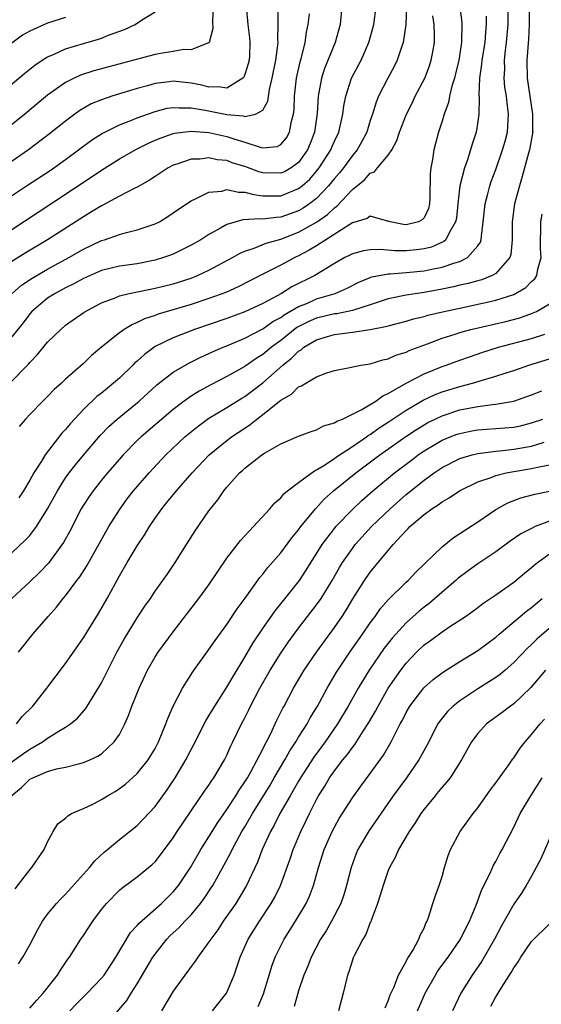
# Model space of a CAD drawing. Units: inches. Extents: x 2565000 to 2568000, y 1518000 to 1521000.
# Drawn here: x 2565676 to 2565734, y 1518770 to 1518880 of the extents above; entities that cross this region are included whole.
import ezdxf

# ---------------------------------------------------------------- set-up
doc = ezdxf.new("R2010")
doc.units = ezdxf.units.IN
doc.header["$MEASUREMENT"] = 0
doc.layers.add('LD25651518_2ft', color=52, linetype='Continuous')

msp = doc.modelspace()

# ---------------------------------------------------------------- linework, layer by layer
at = {"layer": 'LD25651518_2ft'}
for points, elevation in [([(2565670.97, 1518869), (2565676.44, 1518873.56), (2565677.56, 1518874.44), (2565678.39, 1518875), (2565679, 1518875.38), (2565679.66, 1518875.66), (2565681, 1518876.28), (2565683, 1518876.89), (2565684.66, 1518877.34), (2565685, 1518877.46), (2565685.8, 1518877.8), (2565687.58, 1518878.42), (2565688.75, 1518879), (2565689.48, 1518879.48), (2565691, 1518880.39)], 8322), ([(2565672.04, 1518857.96), (2565676.66, 1518861), (2565679.27, 1518862.73), (2565681, 1518863.95), (2565682.46, 1518865), (2565683.91, 1518866.09), (2565685.12, 1518866.88), (2565685.37, 1518867), (2565687, 1518867.79), (2565688.27, 1518868.27), (2565689, 1518868.57), (2565690.14, 1518869), (2565691, 1518869.3), (2565692.35, 1518869.65), (2565693, 1518869.75), (2565693.69, 1518869.69), (2565695, 1518869.69), (2565696.57, 1518869.43), (2565699, 1518868.96), (2565700.81, 1518868.81), (2565701, 1518868.75), (2565702.2, 1518869), (2565703, 1518869.45), (2565703.57, 1518870.43), (2565703.74, 1518871.74), (2565704.06, 1518873), (2565704.46, 1518875), (2565704.7, 1518876.7), (2565704.72, 1518877), (2565704.7, 1518877.3), (2565704.73, 1518879), (2565704.72, 1518880.72)], 8328), ([(2565697.47, 1518881), (2565697.38, 1518879.38), (2565697.44, 1518878.56), (2565697.04, 1518877), (2565697, 1518876.95), (2565696.95, 1518876.95), (2565695, 1518876.15), (2565694.19, 1518876.19), (2565693, 1518875.98), (2565691.81, 1518875.81), (2565691, 1518875.65), (2565688.6, 1518875), (2565684.17, 1518873.83), (2565682.67, 1518873.33), (2565681.96, 1518873), (2565681, 1518872.52), (2565679, 1518871.12), (2565676.44, 1518869), (2565673.97, 1518867)], 8324), ([(2565701.16, 1518881), (2565701.32, 1518879), (2565701.52, 1518877.52), (2565701.56, 1518877), (2565701.51, 1518875.51), (2565701.48, 1518875), (2565701.39, 1518874.61), (2565701, 1518873.4), (2565700.88, 1518873.12), (2565700.77, 1518873), (2565699, 1518871.91), (2565698.05, 1518872.05), (2565697, 1518872), (2565696.21, 1518872.21), (2565695, 1518872.44), (2565693, 1518872.67), (2565692.61, 1518872.61), (2565691, 1518872.41), (2565690.15, 1518872.15), (2565689, 1518871.84), (2565686.17, 1518871), (2565685, 1518870.61), (2565683.87, 1518870.13), (2565682.6, 1518869.4), (2565682.04, 1518869), (2565681, 1518868.22), (2565679.21, 1518866.79), (2565676.87, 1518865), (2565673.98, 1518863)], 8326), ([(2565719.05, 1518881), (2565718.95, 1518879), (2565718.66, 1518877), (2565718.47, 1518876.47), (2565718.01, 1518875), (2565717.68, 1518874.32), (2565716.97, 1518873), (2565715.93, 1518871), (2565715.65, 1518870.35), (2565715.23, 1518869), (2565715, 1518868.3), (2565714.6, 1518867), (2565714.07, 1518865.93), (2565713.52, 1518865), (2565713, 1518864.39), (2565712, 1518863), (2565711.55, 1518862.45), (2565711, 1518861.82), (2565710.35, 1518861), (2565709, 1518859.59), (2565708.23, 1518859), (2565707.5, 1518858.5), (2565707, 1518858.21), (2565705, 1518857.5), (2565704.51, 1518857.49), (2565703, 1518857.3), (2565702.66, 1518857.34), (2565700.77, 1518857.23), (2565699, 1518856.71), (2565698.29, 1518856.29), (2565697, 1518855.59), (2565696.08, 1518855), (2565695, 1518854.38), (2565693, 1518853.4), (2565692.72, 1518853.28), (2565691.94, 1518853), (2565691, 1518852.71), (2565689, 1518852.32), (2565687, 1518852.05), (2565685, 1518851.56), (2565683, 1518850.68), (2565681.92, 1518850.07), (2565681, 1518849.63), (2565679.83, 1518849), (2565679, 1518848.46), (2565677.24, 1518847), (2565677, 1518846.73), (2565676.26, 1518845.74), (2565675, 1518844.17)], 8336), ([(2565711.84, 1518881), (2565711.62, 1518879), (2565711.08, 1518877), (2565709.9, 1518874.1), (2565709.54, 1518873), (2565709.17, 1518871), (2565709.06, 1518869.07), (2565708.79, 1518867), (2565708.29, 1518865.71), (2565708, 1518865), (2565707, 1518863.61), (2565706.16, 1518863), (2565705.42, 1518862.58), (2565705, 1518862.4), (2565703, 1518862.46), (2565702.57, 1518862.57), (2565701.11, 1518863.11), (2565699.58, 1518863.58), (2565699, 1518863.81), (2565697.91, 1518863.91), (2565697, 1518864.12), (2565695.99, 1518863.99), (2565695, 1518863.96), (2565693.41, 1518863.41), (2565693, 1518863.29), (2565692.44, 1518863), (2565691, 1518862.05), (2565690.38, 1518861.62), (2565689, 1518860.85), (2565688.73, 1518860.73), (2565687, 1518859.84), (2565685.15, 1518858.85), (2565685, 1518858.78), (2565683.91, 1518858.09), (2565683, 1518857.56), (2565679, 1518855), (2565676.49, 1518853.51), (2565675, 1518852.56)], 8332), ([(2565675, 1518820.1), (2565676.51, 1518821.49), (2565677, 1518822.03), (2565677.76, 1518823), (2565679, 1518824.99), (2565680.09, 1518827), (2565681, 1518828.43), (2565681.41, 1518829), (2565682.1, 1518829.9), (2565683, 1518830.99), (2565684.85, 1518833.15), (2565685.83, 1518834.17), (2565686.74, 1518835), (2565689.2, 1518837), (2565691.19, 1518838.81), (2565693, 1518840.22), (2565694.76, 1518841.24), (2565696.1, 1518841.9), (2565697, 1518842.29), (2565697.48, 1518842.52), (2565698.6, 1518843), (2565699.26, 1518843.26), (2565701, 1518844.01), (2565703, 1518845.06), (2565704.14, 1518845.86), (2565705, 1518846.32), (2565705.39, 1518846.61), (2565707, 1518847.54), (2565707.9, 1518847.9), (2565709, 1518848.39), (2565711.09, 1518849), (2565712.42, 1518849.58), (2565713.73, 1518850.27), (2565715, 1518850.78), (2565715.16, 1518850.84), (2565717, 1518851.2), (2565717.2, 1518851.2), (2565719, 1518851.33), (2565721, 1518851.53), (2565721.68, 1518851.68), (2565723, 1518851.93), (2565724.43, 1518852.43), (2565725, 1518852.58), (2565725.86, 1518853), (2565727, 1518854.3), (2565727.29, 1518854.71), (2565727.38, 1518855), (2565727.39, 1518855.39), (2565727.6, 1518857), (2565727.81, 1518859), (2565728.12, 1518860.12), (2565728.33, 1518861), (2565728.5, 1518861.5), (2565729, 1518862.82), (2565729.76, 1518865), (2565730.03, 1518865.97), (2565730.29, 1518867), (2565730.43, 1518869), (2565730.26, 1518870.26), (2565730.18, 1518871), (2565730.02, 1518872.02), (2565729.94, 1518873), (2565729.99, 1518874.01), (2565729.98, 1518875), (2565730.08, 1518876.08), (2565730.21, 1518877), (2565730.39, 1518879), (2565730.38, 1518880.38)], 8344), ([(2565732.71, 1518881.29), (2565732.72, 1518879), (2565732.66, 1518877.34), (2565732.48, 1518875), (2565732.5, 1518873), (2565733.11, 1518869), (2565733.1, 1518867.1), (2565733.12, 1518867), (2565733.11, 1518866.89), (2565732.8, 1518865.2), (2565732.75, 1518865), (2565732.64, 1518864.64), (2565731.96, 1518862.04), (2565731.63, 1518861), (2565731.1, 1518859), (2565730.82, 1518857), (2565730.82, 1518855), (2565730.67, 1518853.33), (2565730.57, 1518853), (2565729, 1518851.23), (2565728.61, 1518851), (2565727.46, 1518850.54), (2565727, 1518850.42), (2565725.9, 1518850.1), (2565725, 1518849.91), (2565724.27, 1518849.73), (2565723, 1518849.48), (2565721, 1518849.12), (2565719, 1518848.82), (2565717, 1518848.41), (2565715, 1518847.74), (2565713, 1518847.09), (2565711.26, 1518846.74), (2565711, 1518846.72), (2565709, 1518846.25), (2565708.13, 1518845.87), (2565706.81, 1518845.19), (2565705, 1518843.77), (2565703.96, 1518843), (2565703, 1518842.19), (2565702.26, 1518841.74), (2565701, 1518840.84), (2565699, 1518839.73), (2565697.19, 1518838.81), (2565695.89, 1518838.11), (2565695, 1518837.55), (2565694.22, 1518837), (2565693, 1518836.05), (2565689.43, 1518833), (2565689, 1518832.59), (2565687.44, 1518831), (2565687, 1518830.51), (2565685.68, 1518829), (2565685, 1518828.17), (2565684.07, 1518827), (2565683.63, 1518826.37), (2565683, 1518825.41), (2565682.75, 1518825), (2565681.49, 1518822.51), (2565680.78, 1518821.22), (2565679.08, 1518818.92), (2565678.11, 1518817.89), (2565677, 1518816.83), (2565675.02, 1518815)], 8346), ([(2565675.06, 1518849), (2565676.09, 1518849.91), (2565677.28, 1518850.72), (2565679, 1518851.71), (2565681.37, 1518853), (2565683, 1518853.95), (2565685, 1518854.9), (2565685.33, 1518855), (2565687, 1518855.59), (2565687.81, 1518855.81), (2565689, 1518856.08), (2565691, 1518856.76), (2565691.47, 1518857), (2565692.42, 1518857.58), (2565693.6, 1518858.4), (2565695, 1518859.34), (2565695.58, 1518859.58), (2565697, 1518860.28), (2565698.42, 1518860.42), (2565699, 1518860.58), (2565700.3, 1518860.3), (2565701, 1518860.31), (2565702.02, 1518860.02), (2565703, 1518859.9), (2565703.88, 1518859.88), (2565705, 1518859.9), (2565707, 1518860.69), (2565707.39, 1518861), (2565708.25, 1518861.76), (2565709, 1518862.62), (2565709.31, 1518863), (2565710.58, 1518865), (2565710.7, 1518865.3), (2565711, 1518866), (2565711.49, 1518867), (2565711.65, 1518867.65), (2565711.95, 1518869), (2565712.06, 1518869.94), (2565712.27, 1518871), (2565712.91, 1518873), (2565713.97, 1518875), (2565714.84, 1518877), (2565715.38, 1518879), (2565715.67, 1518881)], 8334), ([(2565724.98, 1518880.98), (2565725.2, 1518879.2), (2565725.22, 1518879), (2565725.18, 1518877.18), (2565725.17, 1518877), (2565724.86, 1518875), (2565724.52, 1518873.48), (2565724.39, 1518873), (2565724.1, 1518872.1), (2565723.85, 1518871), (2565723.71, 1518870.29), (2565723.23, 1518869), (2565723, 1518868.21), (2565722.61, 1518867), (2565722.1, 1518865), (2565721.94, 1518863.94), (2565721.74, 1518863), (2565721.66, 1518862.34), (2565721.64, 1518859.64), (2565721.62, 1518859), (2565721.51, 1518858.49), (2565721, 1518857.43), (2565720.78, 1518857.22), (2565720.37, 1518857), (2565719, 1518856.66), (2565718.69, 1518856.69), (2565717.21, 1518857), (2565717, 1518857.08), (2565716.92, 1518857.08), (2565715, 1518857.62), (2565714.64, 1518857.36), (2565713, 1518856.88), (2565712.71, 1518856.71), (2565709, 1518854.32), (2565708.18, 1518853.82), (2565707, 1518853.19), (2565706.58, 1518853), (2565705, 1518852.16), (2565703, 1518851.16), (2565700.26, 1518849.74), (2565698.88, 1518849.12), (2565697, 1518848.43), (2565695, 1518847.77), (2565691.32, 1518846.68), (2565691, 1518846.55), (2565689.82, 1518846.18), (2565689, 1518845.76), (2565688.45, 1518845.55), (2565687.54, 1518845), (2565687, 1518844.63), (2565685, 1518843.03), (2565683.91, 1518842.09), (2565683, 1518841.21), (2565681, 1518839.44), (2565680.53, 1518839), (2565679.72, 1518838.28), (2565679, 1518837.53), (2565678.46, 1518837), (2565677, 1518835.49), (2565676.54, 1518835), (2565675.84, 1518834.16)], 8340), ([(2565673.22, 1518855), (2565677.93, 1518858.07), (2565683.96, 1518862.04), (2565685, 1518862.75), (2565687, 1518864), (2565688.91, 1518865.09), (2565690.25, 1518865.75), (2565691, 1518866.08), (2565691.65, 1518866.35), (2565693, 1518866.83), (2565693.14, 1518866.86), (2565695, 1518867.09), (2565697, 1518866.94), (2565699, 1518866.5), (2565699.76, 1518866.24), (2565701, 1518865.87), (2565702.7, 1518865.3), (2565703, 1518865.25), (2565704.6, 1518865.4), (2565705, 1518865.61), (2565705.65, 1518866.35), (2565705.99, 1518867), (2565706.2, 1518868.2), (2565706.44, 1518869), (2565706.49, 1518869.51), (2565706.54, 1518871), (2565706.75, 1518873), (2565707.17, 1518874.83), (2565707.31, 1518875.31), (2565707.74, 1518877), (2565707.88, 1518878.12), (2565708.07, 1518879), (2565708.2, 1518880.2)], 8330), ([(2565674.79, 1518839), (2565676.87, 1518841.13), (2565677, 1518841.3), (2565677.84, 1518842.16), (2565679, 1518843.58), (2565680.46, 1518845), (2565681, 1518845.46), (2565683.07, 1518846.93), (2565685, 1518847.95), (2565686.52, 1518848.52), (2565687, 1518848.72), (2565688.11, 1518849), (2565688.84, 1518849.16), (2565689.22, 1518849.22), (2565691, 1518849.58), (2565693, 1518850.08), (2565695, 1518850.72), (2565695.72, 1518851), (2565697, 1518851.59), (2565699.62, 1518853), (2565700.49, 1518853.51), (2565701, 1518853.73), (2565702.06, 1518854.06), (2565703.39, 1518854.61), (2565705, 1518855.04), (2565707, 1518855.82), (2565709, 1518856.94), (2565710.21, 1518857.79), (2565711, 1518858.56), (2565711.26, 1518858.74), (2565713, 1518860.6), (2565714.34, 1518861.66), (2565715, 1518862.4), (2565715.45, 1518862.55), (2565715.79, 1518863), (2565717, 1518864.44), (2565717.39, 1518865), (2565717.96, 1518866.04), (2565718.27, 1518867), (2565719.02, 1518869), (2565719.69, 1518870.31), (2565720.02, 1518871), (2565721.07, 1518873), (2565721.61, 1518874.39), (2565721.8, 1518875), (2565721.96, 1518875.96), (2565722.16, 1518877), (2565722.17, 1518877.83), (2565722.13, 1518879), (2565721.97, 1518879.97)], 8338), ([(2565681, 1518879.77), (2565679, 1518879.14), (2565678.65, 1518879), (2565677, 1518878.26), (2565676.21, 1518877.79), (2565675, 1518876.92)], 8320), ([(2565727.91, 1518879.91), (2565727.94, 1518879), (2565727.85, 1518878.15), (2565727.76, 1518877), (2565727.44, 1518875), (2565727.42, 1518874.58), (2565727.18, 1518873), (2565727.1, 1518871.1), (2565727.13, 1518870.87), (2565727.11, 1518869), (2565727, 1518868.18), (2565726.82, 1518867), (2565726.35, 1518865.65), (2565726.17, 1518865), (2565725.8, 1518863.8), (2565725.5, 1518863), (2565725, 1518861), (2565724.75, 1518859), (2565724.6, 1518857.4), (2565724.52, 1518857), (2565723.78, 1518855.78), (2565723.42, 1518855), (2565723.21, 1518854.79), (2565721.82, 1518854.18), (2565721, 1518853.97), (2565720.14, 1518853.86), (2565719, 1518853.75), (2565717.75, 1518853.75), (2565716.09, 1518853.91), (2565715, 1518853.87), (2565714.25, 1518853.75), (2565713, 1518853.42), (2565712.73, 1518853.27), (2565712.15, 1518853), (2565711, 1518852.36), (2565708.8, 1518851), (2565706.26, 1518849.74), (2565705.08, 1518849), (2565703, 1518847.88), (2565701, 1518846.95), (2565699, 1518846.22), (2565695.4, 1518845), (2565693, 1518844.06), (2565691, 1518843.08), (2565689.8, 1518842.2), (2565689, 1518841.47), (2565688.74, 1518841.26), (2565688.5, 1518841), (2565687, 1518839.57), (2565686.36, 1518839), (2565685, 1518837.88), (2565684.5, 1518837.5), (2565683, 1518836.05), (2565681.52, 1518834.48), (2565681, 1518833.83), (2565680.59, 1518833.41), (2565678.73, 1518831), (2565678.32, 1518830.32), (2565677.46, 1518829), (2565677, 1518828.18), (2565676.29, 1518827), (2565675.78, 1518826.22)], 8342), ([(2565675.74, 1518809), (2565677.36, 1518811), (2565679.05, 1518813), (2565679.98, 1518814.02), (2565680.74, 1518815), (2565681, 1518815.29), (2565682.26, 1518817), (2565682.59, 1518817.41), (2565683.38, 1518818.62), (2565685.83, 1518823), (2565687, 1518824.89), (2565687.89, 1518826.11), (2565688.58, 1518827), (2565690.31, 1518829), (2565692.2, 1518831), (2565694.32, 1518833), (2565695.78, 1518834.22), (2565697, 1518835.09), (2565699, 1518836.28), (2565700.68, 1518837.32), (2565701, 1518837.51), (2565703, 1518839.02), (2565705.23, 1518841), (2565706.22, 1518841.78), (2565707, 1518842.57), (2565707.27, 1518842.73), (2565707.58, 1518843), (2565709, 1518843.85), (2565710.22, 1518844.22), (2565711, 1518844.44), (2565713, 1518844.68), (2565715, 1518844.98), (2565716.7, 1518845.3), (2565717, 1518845.4), (2565719, 1518845.92), (2565719.83, 1518846.17), (2565721, 1518846.44), (2565721.42, 1518846.58), (2565723.04, 1518846.96), (2565725.49, 1518847.49), (2565727, 1518847.8), (2565728.05, 1518848.05), (2565729, 1518848.25), (2565731, 1518848.9), (2565731.2, 1518849), (2565732.34, 1518849.66), (2565733, 1518850.33), (2565733.35, 1518850.65), (2565733.59, 1518851), (2565733.7, 1518851.7), (2565734.08, 1518853), (2565734, 1518854), (2565733.99, 1518855), (2565734.02, 1518856.02), (2565734.03, 1518857), (2565734.17, 1518857.83)], 8348), ([(2565675.54, 1518801), (2565676.17, 1518801.83), (2565677.33, 1518803), (2565678.9, 1518805), (2565681, 1518807.75), (2565683, 1518810.6), (2565684.67, 1518813.33), (2565685.64, 1518815), (2565687, 1518817.51), (2565687.87, 1518819), (2565689, 1518820.88), (2565689.86, 1518822.14), (2565690.36, 1518823), (2565691, 1518823.95), (2565691.73, 1518825), (2565692.31, 1518825.69), (2565693.36, 1518827), (2565695.13, 1518829), (2565697.03, 1518831), (2565699, 1518832.61), (2565699.51, 1518833), (2565701, 1518834), (2565701.61, 1518834.39), (2565702.34, 1518835), (2565703, 1518835.49), (2565705, 1518837.09), (2565706.21, 1518837.79), (2565707, 1518838.58), (2565707.31, 1518838.69), (2565707.79, 1518839), (2565709, 1518839.72), (2565710.15, 1518840.15), (2565711, 1518840.4), (2565712.73, 1518840.73), (2565713.96, 1518841), (2565715, 1518841.17), (2565716.39, 1518841.61), (2565717, 1518841.73), (2565717.86, 1518842.14), (2565719, 1518842.47), (2565719.35, 1518842.65), (2565721.38, 1518843.38), (2565723, 1518844), (2565724.48, 1518844.48), (2565725, 1518844.66), (2565726.23, 1518845), (2565730.11, 1518845.89), (2565731.7, 1518846.3), (2565733, 1518846.76), (2565733.54, 1518847), (2565735, 1518847.86)], 8350), ([(2565675, 1518796.76), (2565676.29, 1518797.71), (2565677, 1518798.19), (2565678.41, 1518799), (2565679, 1518799.43), (2565680.16, 1518800.16), (2565681, 1518800.65), (2565681.55, 1518801), (2565682.34, 1518801.66), (2565683.27, 1518802.73), (2565684.08, 1518804.08), (2565684.79, 1518805.21), (2565685, 1518805.59), (2565686.72, 1518809), (2565687.53, 1518810.47), (2565689, 1518812.84), (2565689.86, 1518814.14), (2565690.47, 1518815), (2565691, 1518815.8), (2565691.87, 1518817), (2565692.32, 1518817.68), (2565693.23, 1518819), (2565694.51, 1518821), (2565695.46, 1518822.54), (2565697, 1518824.78), (2565697.16, 1518825), (2565697.99, 1518826.01), (2565698.67, 1518827), (2565699, 1518827.4), (2565700.41, 1518829), (2565700.73, 1518829.27), (2565701, 1518829.53), (2565702.89, 1518831), (2565703.21, 1518831.21), (2565705, 1518832.22), (2565707, 1518833.08), (2565708.39, 1518833.61), (2565709, 1518833.8), (2565709.77, 1518834.23), (2565711, 1518834.57), (2565711.25, 1518834.75), (2565711.89, 1518835), (2565713, 1518835.53), (2565714.06, 1518836.06), (2565715, 1518836.62), (2565715.62, 1518837), (2565716.41, 1518837.59), (2565717, 1518837.83), (2565719, 1518839), (2565721, 1518840.05), (2565723, 1518840.84), (2565723.47, 1518841), (2565725, 1518841.57), (2565726.05, 1518841.95), (2565727.54, 1518842.46), (2565729.32, 1518843), (2565733, 1518843.97), (2565734.47, 1518844.47)], 8352), ([(2565675, 1518793.03), (2565676.09, 1518793.91), (2565677, 1518794.83), (2565677.33, 1518795), (2565679, 1518795.7), (2565680, 1518796), (2565681, 1518796.19), (2565682.61, 1518796.61), (2565683, 1518796.69), (2565683.7, 1518797), (2565684.59, 1518797.41), (2565685, 1518797.68), (2565686.44, 1518799), (2565687, 1518799.82), (2565687.62, 1518801), (2565688.04, 1518801.96), (2565688.41, 1518803), (2565689.2, 1518805), (2565690.15, 1518807), (2565691, 1518808.48), (2565691.34, 1518809), (2565693, 1518811.28), (2565695.88, 1518815), (2565697, 1518816.53), (2565699, 1518819.47), (2565700.53, 1518821.47), (2565701.95, 1518823), (2565703.8, 1518825), (2565704.34, 1518825.66), (2565705, 1518826.22), (2565705.35, 1518826.65), (2565705.77, 1518827), (2565707, 1518827.93), (2565708.77, 1518829.23), (2565709, 1518829.32), (2565709.83, 1518829.83), (2565711, 1518830.61), (2565711.22, 1518830.78), (2565713, 1518831.95), (2565714.57, 1518833), (2565714.81, 1518833.19), (2565715, 1518833.28), (2565715.99, 1518834.01), (2565717, 1518834.64), (2565719, 1518835.99), (2565720.88, 1518837.12), (2565722.25, 1518837.75), (2565723, 1518838.04), (2565725, 1518838.64), (2565726.39, 1518839), (2565727.27, 1518839.27), (2565729, 1518839.77), (2565730.16, 1518840.16), (2565731, 1518840.42), (2565732.67, 1518841), (2565735, 1518841.71)], 8354), ([(2565675.37, 1518782.63), (2565677, 1518784.74), (2565677.23, 1518785), (2565678.63, 1518787), (2565679, 1518787.87), (2565679.6, 1518789), (2565680.13, 1518789.87), (2565681, 1518790.51), (2565681.24, 1518790.76), (2565681.68, 1518791), (2565683, 1518791.56), (2565684.1, 1518792.1), (2565685, 1518792.56), (2565685.69, 1518793), (2565686.52, 1518793.48), (2565687, 1518793.79), (2565687.7, 1518794.3), (2565689, 1518795.48), (2565690.23, 1518797), (2565690.53, 1518797.47), (2565691, 1518798.28), (2565691.37, 1518799), (2565692.2, 1518801), (2565692.4, 1518801.6), (2565693.02, 1518802.98), (2565694.06, 1518805), (2565695.19, 1518806.81), (2565697, 1518809.32), (2565697.69, 1518810.31), (2565699, 1518812.1), (2565700.16, 1518813.84), (2565701.04, 1518815.04), (2565702.68, 1518817.32), (2565703, 1518817.7), (2565703.56, 1518818.44), (2565705, 1518820.08), (2565706.25, 1518821.75), (2565707, 1518822.64), (2565707.26, 1518823), (2565708.87, 1518825), (2565709.9, 1518826.1), (2565710.89, 1518827), (2565713.37, 1518829), (2565716.06, 1518831), (2565718.95, 1518833.05), (2565720.16, 1518833.84), (2565721, 1518834.37), (2565721.41, 1518834.6), (2565722.23, 1518835), (2565723, 1518835.37), (2565725, 1518836.01), (2565727, 1518836.4), (2565728.63, 1518836.63), (2565729, 1518836.66), (2565731.02, 1518837), (2565733, 1518837.69), (2565734.14, 1518838.14)], 8356), ([(2565675.76, 1518774.24), (2565676.25, 1518775), (2565677, 1518776.37), (2565677.9, 1518778.1), (2565678.42, 1518779), (2565679, 1518779.8), (2565680, 1518781), (2565680.48, 1518781.52), (2565681, 1518782.04), (2565683, 1518784.27), (2565683.67, 1518785), (2565684.26, 1518785.74), (2565685.3, 1518786.7), (2565685.69, 1518787), (2565687, 1518788.11), (2565689, 1518789.69), (2565691, 1518791.8), (2565692.34, 1518793.66), (2565693.24, 1518795), (2565694.43, 1518797), (2565695, 1518798.14), (2565695.3, 1518798.7), (2565696.65, 1518801.35), (2565697, 1518801.91), (2565697.65, 1518803), (2565699, 1518805.09), (2565699.69, 1518806.31), (2565701, 1518808.43), (2565701.94, 1518810.06), (2565703, 1518811.65), (2565704.37, 1518813.63), (2565705, 1518814.39), (2565707.09, 1518817), (2565707.85, 1518818.15), (2565709.63, 1518821), (2565711, 1518822.8), (2565711.17, 1518823), (2565713, 1518824.91), (2565714.07, 1518825.93), (2565715.29, 1518827), (2565717.71, 1518829), (2565719.58, 1518830.42), (2565720.35, 1518831), (2565721, 1518831.45), (2565723, 1518832.63), (2565723.91, 1518833), (2565724.7, 1518833.3), (2565725, 1518833.4), (2565726.33, 1518833.67), (2565727, 1518833.79), (2565729, 1518833.94), (2565731, 1518834.11), (2565731.74, 1518834.26), (2565733, 1518834.56), (2565734.24, 1518835)], 8358), ([(2565677, 1518769.32), (2565677.78, 1518770.22), (2565678.51, 1518771), (2565680.11, 1518773), (2565680.44, 1518773.56), (2565681.24, 1518774.76), (2565681.43, 1518775), (2565682.71, 1518777), (2565683, 1518777.41), (2565684.03, 1518779), (2565685, 1518780.3), (2565685.56, 1518781), (2565687, 1518782.45), (2565687.29, 1518782.71), (2565689, 1518783.95), (2565690.68, 1518785.32), (2565691, 1518785.63), (2565691.61, 1518786.39), (2565693, 1518788.29), (2565693.45, 1518789), (2565695, 1518791.33), (2565696.5, 1518793.5), (2565697, 1518794.18), (2565697.32, 1518794.68), (2565697.56, 1518795), (2565698.75, 1518797), (2565699, 1518797.51), (2565699.45, 1518798.55), (2565699.68, 1518799), (2565700.63, 1518801), (2565701, 1518801.7), (2565701.44, 1518802.56), (2565701.64, 1518803), (2565702.68, 1518805), (2565703.82, 1518807), (2565705, 1518808.88), (2565705.86, 1518810.14), (2565707, 1518811.69), (2565709, 1518814.29), (2565709.51, 1518815), (2565710.75, 1518817), (2565711.56, 1518818.44), (2565711.9, 1518819), (2565713, 1518820.58), (2565713.32, 1518821), (2565715.12, 1518823), (2565717.2, 1518825), (2565719, 1518826.57), (2565721, 1518828.18), (2565722.14, 1518829), (2565723, 1518829.58), (2565725, 1518830.59), (2565726.35, 1518831), (2565727, 1518831.16), (2565729, 1518831.43), (2565729.46, 1518831.46), (2565731, 1518831.64), (2565733, 1518831.99), (2565734.41, 1518832.41)], 8360), ([(2565681.49, 1518769), (2565682.21, 1518769.79), (2565683.42, 1518771), (2565685, 1518772.66), (2565685.29, 1518773), (2565686.62, 1518775), (2565688.25, 1518777.75), (2565689, 1518778.54), (2565689.2, 1518778.8), (2565691.69, 1518781), (2565693, 1518782.27), (2565693.61, 1518783), (2565694.95, 1518785), (2565696.1, 1518787), (2565697, 1518788.43), (2565697.97, 1518790.03), (2565699, 1518791.47), (2565699.99, 1518793), (2565700.37, 1518793.63), (2565701, 1518794.54), (2565701.28, 1518795), (2565701.67, 1518795.67), (2565702.39, 1518797), (2565703, 1518798.19), (2565703.26, 1518798.74), (2565703.41, 1518799), (2565703.85, 1518799.85), (2565704.58, 1518801.42), (2565705.24, 1518802.76), (2565705.38, 1518803), (2565706.42, 1518805), (2565707.61, 1518807), (2565708.98, 1518809), (2565711, 1518811.75), (2565711.86, 1518813), (2565712.31, 1518813.69), (2565713.06, 1518814.94), (2565714.37, 1518817), (2565715, 1518817.93), (2565717, 1518820.35), (2565717.55, 1518821), (2565719, 1518822.58), (2565719.22, 1518822.78), (2565719.41, 1518823), (2565721, 1518824.36), (2565721.87, 1518825), (2565722.57, 1518825.43), (2565723, 1518825.78), (2565723.78, 1518826.22), (2565724.94, 1518827), (2565727, 1518827.98), (2565728.49, 1518828.49), (2565729, 1518828.7), (2565730.17, 1518829), (2565731, 1518829.16), (2565733, 1518829.49), (2565733.65, 1518829.65), (2565735, 1518829.89)], 8362), ([(2565685.11, 1518767), (2565687.82, 1518770.18), (2565688.33, 1518771), (2565689, 1518772.03), (2565690.75, 1518775), (2565691, 1518775.35), (2565692.3, 1518777), (2565692.64, 1518777.36), (2565693.68, 1518778.32), (2565694.3, 1518779), (2565695, 1518779.72), (2565696.06, 1518781), (2565696.46, 1518781.54), (2565697.26, 1518782.74), (2565697.42, 1518783), (2565698.7, 1518785.3), (2565699.4, 1518786.6), (2565699.58, 1518787), (2565700.67, 1518789), (2565701, 1518789.53), (2565701.85, 1518791), (2565703.81, 1518794.19), (2565704.29, 1518795), (2565705.47, 1518797), (2565706.01, 1518797.99), (2565706.68, 1518799), (2565707, 1518799.53), (2565707.94, 1518801), (2565708.3, 1518801.7), (2565709.09, 1518803), (2565710.17, 1518805), (2565711.22, 1518806.78), (2565712.73, 1518809), (2565714.13, 1518811), (2565715, 1518812.29), (2565715.53, 1518813), (2565716.13, 1518813.87), (2565717, 1518814.85), (2565719, 1518816.8), (2565719.22, 1518817), (2565720.08, 1518817.92), (2565723, 1518820.76), (2565724.25, 1518821.75), (2565725, 1518822.23), (2565727, 1518823.55), (2565729, 1518824.9), (2565730.35, 1518825.65), (2565731.78, 1518826.22), (2565733.36, 1518826.64), (2565735, 1518826.96)], 8364), ([(2565735, 1518823.62), (2565733.41, 1518823), (2565733, 1518822.81), (2565731.81, 1518822.19), (2565730.62, 1518821.38), (2565729, 1518820.21), (2565727, 1518818.85), (2565725.93, 1518818.07), (2565724.78, 1518817.22), (2565724.55, 1518817), (2565723, 1518815.7), (2565721.56, 1518814.44), (2565721, 1518814.01), (2565720.44, 1518813.56), (2565719, 1518812.26), (2565717.43, 1518810.57), (2565716.56, 1518809.44), (2565714.88, 1518807), (2565714.16, 1518805.84), (2565713.66, 1518805), (2565712.53, 1518803), (2565711.34, 1518801), (2565709.95, 1518799), (2565708.69, 1518797.31), (2565707.21, 1518795), (2565707, 1518794.64), (2565706.41, 1518793.59), (2565706.05, 1518793), (2565704.92, 1518791), (2565704.29, 1518789.71), (2565703.88, 1518789), (2565702.95, 1518787), (2565702.41, 1518785.59), (2565701.2, 1518783), (2565700.38, 1518781.62), (2565699.98, 1518781), (2565698.58, 1518779), (2565697.97, 1518778.03), (2565697.19, 1518777), (2565697, 1518776.69), (2565695.74, 1518775), (2565695.46, 1518774.54), (2565695, 1518773.95), (2565693, 1518771.21), (2565691.71, 1518769)], 8366), ([(2565697.39, 1518769), (2565698.97, 1518771), (2565699.8, 1518773), (2565700.12, 1518773.88), (2565700.47, 1518775), (2565701.39, 1518777), (2565702.63, 1518779), (2565703.95, 1518781), (2565704.33, 1518781.67), (2565704.98, 1518783), (2565706.04, 1518785.96), (2565706.39, 1518787), (2565707.24, 1518789), (2565707.82, 1518790.18), (2565708.2, 1518791), (2565709, 1518792.58), (2565709.23, 1518793), (2565709.92, 1518794.08), (2565710.46, 1518795), (2565711, 1518795.77), (2565711.95, 1518797), (2565712.43, 1518797.57), (2565713, 1518798.38), (2565713.28, 1518798.72), (2565714.21, 1518800.21), (2565714.83, 1518801.17), (2565715.57, 1518802.43), (2565715.86, 1518803), (2565717.01, 1518805), (2565718.39, 1518807), (2565719, 1518807.79), (2565720.15, 1518809), (2565721, 1518809.81), (2565721.7, 1518810.3), (2565723, 1518811.28), (2565723.86, 1518811.86), (2565725.61, 1518813), (2565727, 1518813.99), (2565727.57, 1518814.43), (2565729, 1518815.4), (2565731, 1518816.81), (2565732.19, 1518817.81), (2565733, 1518818.44), (2565733.28, 1518818.72), (2565733.64, 1518819), (2565735, 1518819.97)], 8368), ([(2565702.5, 1518769.5), (2565703.1, 1518770.9), (2565703.7, 1518773), (2565704.01, 1518773.99), (2565704.37, 1518775), (2565705.39, 1518777), (2565706.66, 1518779), (2565707.85, 1518781), (2565708.2, 1518781.8), (2565708.65, 1518783), (2565709.21, 1518785), (2565709.86, 1518787), (2565710.76, 1518789), (2565711, 1518789.48), (2565711.54, 1518790.46), (2565713, 1518792.76), (2565713.94, 1518794.06), (2565715, 1518795.48), (2565716.47, 1518797.53), (2565717.32, 1518799), (2565717.61, 1518799.61), (2565718.34, 1518801), (2565718.58, 1518801.42), (2565719, 1518802.28), (2565719.41, 1518803), (2565720.97, 1518805.03), (2565722.03, 1518805.97), (2565723.17, 1518806.83), (2565725, 1518807.98), (2565727, 1518809.2), (2565729, 1518810.67), (2565729.37, 1518811), (2565732.43, 1518813.57), (2565733, 1518813.99), (2565734.18, 1518815)], 8370), ([(2565736.51, 1518813), (2565733.56, 1518810.44), (2565733, 1518809.87), (2565732.55, 1518809.45), (2565731, 1518807.84), (2565730.03, 1518807), (2565729.47, 1518806.53), (2565729, 1518806.19), (2565728.28, 1518805.72), (2565727, 1518804.92), (2565725, 1518803.58), (2565724.26, 1518803), (2565723.61, 1518802.39), (2565722.71, 1518801.29), (2565722.52, 1518801), (2565721.34, 1518798.66), (2565720.43, 1518797), (2565719.02, 1518795), (2565717.56, 1518793), (2565714.86, 1518789.14), (2565713.62, 1518787), (2565713.44, 1518786.56), (2565712.86, 1518785), (2565712.35, 1518783), (2565712.04, 1518781.96), (2565711.7, 1518781), (2565710.68, 1518779), (2565710.07, 1518777.93), (2565709.46, 1518777), (2565708.39, 1518775), (2565708.02, 1518773.98), (2565707.6, 1518773), (2565707, 1518771.23), (2565706.51, 1518769.49)], 8372), ([(2565734.56, 1518807), (2565732.92, 1518805.08), (2565731, 1518803.26), (2565730.63, 1518803), (2565729.72, 1518802.28), (2565727.98, 1518801), (2565727, 1518799.94), (2565726.29, 1518799), (2565725.19, 1518797), (2565723.9, 1518795), (2565723.5, 1518794.5), (2565723, 1518793.96), (2565722.58, 1518793.42), (2565722.22, 1518793), (2565721, 1518791.49), (2565720.65, 1518791), (2565720.02, 1518789.98), (2565719.33, 1518789), (2565718.16, 1518787), (2565717.82, 1518786.18), (2565717.15, 1518785), (2565717, 1518784.65), (2565716.42, 1518783), (2565716.1, 1518781.9), (2565715.79, 1518781), (2565715.08, 1518779.08), (2565715.05, 1518778.95), (2565715, 1518778.87), (2565714.49, 1518777.51), (2565714.16, 1518777), (2565713.23, 1518775.23), (2565713.09, 1518774.91), (2565713, 1518774.67), (2565712.62, 1518773.38), (2565712.47, 1518773), (2565711.99, 1518771), (2565711.44, 1518769)], 8374), ([(2565716.64, 1518769.36), (2565717, 1518770.13), (2565717.22, 1518770.78), (2565717.62, 1518771.62), (2565718.16, 1518773), (2565719, 1518774.52), (2565719.15, 1518774.85), (2565719.27, 1518775), (2565719.74, 1518775.74), (2565720.43, 1518777), (2565720.56, 1518777.44), (2565721, 1518778.24), (2565721.21, 1518778.79), (2565721.34, 1518779), (2565721.54, 1518779.54), (2565721.99, 1518781), (2565722.24, 1518781.76), (2565722.68, 1518783), (2565723, 1518784), (2565723.28, 1518785), (2565723.68, 1518786.32), (2565723.94, 1518787), (2565725.02, 1518789), (2565726.47, 1518791), (2565727, 1518791.65), (2565728.39, 1518793.61), (2565729, 1518794.42), (2565730.46, 1518796.46), (2565730.9, 1518797.1), (2565731, 1518797.22), (2565731.71, 1518798.29), (2565732.28, 1518799), (2565733, 1518799.81), (2565733.96, 1518801), (2565734.45, 1518801.55)], 8376), ([(2565720.26, 1518769), (2565721, 1518770.74), (2565721.12, 1518771), (2565722.26, 1518773), (2565722.54, 1518773.46), (2565723.69, 1518775), (2565725.07, 1518777), (2565725.7, 1518778.3), (2565726.07, 1518779), (2565726.8, 1518780.8), (2565727.45, 1518782.55), (2565728.38, 1518784.38), (2565728.75, 1518785.25), (2565729, 1518785.67), (2565729.45, 1518786.55), (2565729.72, 1518787), (2565731, 1518789.48), (2565731.73, 1518791), (2565732.9, 1518793), (2565734.19, 1518795)], 8378), ([(2565735, 1518788.21), (2565734.03, 1518785.98), (2565733.52, 1518785), (2565733, 1518784.04), (2565732.39, 1518783), (2565731.85, 1518782.15), (2565731, 1518780.89), (2565729.95, 1518779), (2565729.6, 1518778.4), (2565728.85, 1518777), (2565727.43, 1518774.57), (2565726.37, 1518773), (2565725.09, 1518771), (2565724.17, 1518769)], 8380), ([(2565728.46, 1518769.54), (2565729, 1518770.56), (2565729.26, 1518771), (2565729.67, 1518771.67), (2565730.71, 1518773.29), (2565731, 1518773.8), (2565731.51, 1518774.49), (2565731.81, 1518775), (2565733, 1518776.75), (2565735, 1518778.73)], 8382)]:
    msp.add_lwpolyline(points, dxfattribs=dict(at, elevation=elevation))

doc.saveas('drawing.dxf')
